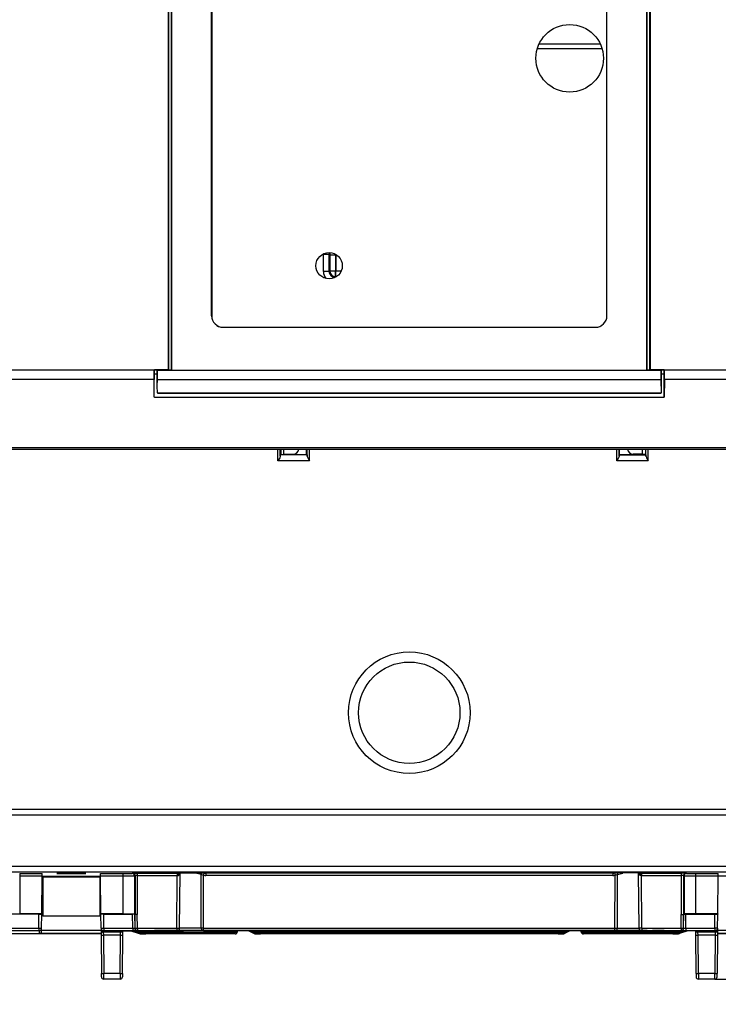
# Model space of a CAD drawing. Extents: x -2 to 569, y -3 to 409.
# Drawn here: x 443 to 474, y 125 to 168 of the extents above; entities that cross this region are included whole.
import ezdxf
from ezdxf.enums import TextEntityAlignment as Align

# ---------------------------------------------------------------- set-up
doc = ezdxf.new("R2010")
doc.units = 0
doc.layers.get('0').update_dxf_attribs({"linetype": 'CONTINUOUS'})
doc.styles.get("Standard").update_dxf_attribs({"font": 'isocp.shx'})
doc.dimstyles.get("Standard").update_dxf_attribs({"dimtxt": 2.5, "dimasz": 2.5, "dimexe": 1.25, "dimexo": 0.625, "dimtad": 1, "dimcen": 2.5, "dimazin": 3, "dimtfac": 1, "dimtmove": 0, "dimatfit": 3})

# ---------------------------------------------------------------- blocks, each defined once
blk = doc.blocks.new('*D112')
at = {"color": 7}
for p, q in [((473.607529, 279.249292), (535.444579, 279.249292)), ((533.444579, 128.974481), (533.444579, 276.274957)), ((473.607525, 126.000146), (535.444579, 126.000146))]:
    blk.add_line(p, q, dxfattribs=at)
for points in [[(533.836157, 276.274957), (533.444579, 279.249292), (533.053, 276.274957)], [(533.053, 128.974481), (533.444579, 126.000146), (533.836157, 128.974481)]]:
    blk.add_lwpolyline(points, close=True, dxfattribs=at)
for points in [[(533.836157, 276.274957), (533.444579, 279.249292), (533.836157, 276.274957), (533.053, 276.274957)], [(533.053, 128.974481), (533.444579, 126.000146), (533.053, 128.974481), (533.836157, 128.974481)]]:
    blk.add_solid(points, dxfattribs=at)
at = {"color": 7, "width": 1.106113}
blk.add_text('306', height=2.5, rotation=90, dxfattribs=at).set_placement((532.444579, 198.871838), (532.444579, 206.377603), align=Align.FIT)
blk = doc.blocks.new('*D113')
at = {"color": 7}
for p, q in [((407.896285, 133.576303), (407.896285, 115.526765)), ((512.646285, 133.576303), (512.646285, 115.526765)), ((410.870619, 117.526765), (509.67195, 117.526765))]:
    blk.add_line(p, q, dxfattribs=at)
for points in [[(410.870619, 117.918344), (407.896285, 117.526765), (410.870619, 117.135186)], [(509.67195, 117.135186), (512.646285, 117.526765), (509.67195, 117.918344)]]:
    blk.add_lwpolyline(points, close=True, dxfattribs=at)
for points in [[(410.870619, 117.918344), (407.896285, 117.526765), (410.870619, 117.918344), (410.870619, 117.135186)], [(509.67195, 117.135186), (512.646285, 117.526765), (509.67195, 117.135186), (509.67195, 117.918344)]]:
    blk.add_solid(points, dxfattribs=at)
at = {"color": 7, "width": 1.106113}
blk.add_text('210', height=2.5, dxfattribs=at).set_placement((456.518403, 118.526765), (464.024167, 118.526765), align=Align.FIT)
blk = doc.blocks.new('BLOCK329')
at = {"color": 7}
for p, q in [((-21.017454, 60), (-21.017454, -85.082546)), ((21.017454, 60), (21.017454, -85.082546)), ((-17.250873, -80.368228), (-17.250873, 47.80286)), ((-17.25, 47.80286), (-17.25, -80.368228)), ((17.25, -80.368228), (17.25, 47.80286)), ((17.250873, -80.368228), (17.250873, 47.80286)), ((-21.007069, -85.092931), (-21.007069, -40.957069)), ((21.007069, -85.092931), (21.007069, -40.957069)), ((-20.739528, -85.104995), (-20.739528, -49.397104)), ((20.739528, -85.104995), (20.739528, -49.397104)), ((-20.75, -85.094522), (-20.75, -52.407261)), ((20.75, -85.094522), (20.75, -52.407261)), ((11.341908, -56.623441), (16.6581, -56.623441)), ((11.180768, -57.037086), (16.819241, -57.037086)), ((-7.495656, -75.004306), (-7.494628, -74.958974)), ((-7.495656, -76.495694), (-7.495656, -75.004306)), ((-6.995675, -75.004306), (-7.495656, -75.004306)), ((-6.995675, -76.495694), (-6.995675, -75.004306)), ((-6.995675, -75.004306), (-6.942864, -75.057117)), ((-6.942864, -75.057117), (-6.942864, -76.442883)), ((-6.942864, -75.057117), (-6.442883, -75.057117)), ((-6.442883, -74.990878), (-6.442883, -75.057117)), ((-6.442883, -75.057117), (-6.442883, -76.442883)), ((-6.442883, -75.057117), (-6.399461, -75.057117)), ((-6.399461, -75.01619), (-6.399461, -75.057117)), ((-6.399461, -75.057117), (-6.33708, -75.05711)), ((-6.399461, -75.057117), (-6.399461, -76.442883)), ((-6.942864, -76.442883), (-6.995675, -76.495694)), ((-6.942864, -76.442883), (-6.442883, -76.442883)), ((-6.442883, -76.442883), (-6.399461, -76.442883)), ((-6.442883, -76.942864), (-6.442883, -76.442883)), ((-6.399461, -76.442883), (-5.940071, -76.443302)), ((-6.399461, -76.942864), (-6.399461, -76.442883)), ((-6.995675, -76.495694), (-7.495656, -76.495694)), ((-6.442883, -76.942864), (-6.495694, -76.995675)), ((-6.495694, -76.995675), (-6.495694, -77.030683)), ((-6.429487, -76.995675), (-6.495694, -76.995675)), ((-6.442883, -76.942864), (-6.399461, -76.942864)), ((-6.399461, -76.942864), (-6.345388, -76.942877)), ((-16.25, -81.368228), (16.25, -81.368228)), ((-16.25, -81.3691), (16.25, -81.3691)), ((-22.283563, -85.118228), (-43.716437, -85.118228)), ((-22.283563, -85.082546), (-22.283563, -85.118228)), ((-22.283563, -85.082546), (-21.017454, -85.082546)), ((-22.283563, -85.082546), (-22.26, -85.106109)), ((-22.26, -87.464076), (-22.26, -85.106109)), ((-22.256109, -85.106109), (-22.26, -85.106109)), ((-22.256109, -85.106109), (-22.242931, -85.092931)), ((-22.256109, -85.106109), (-22.256109, -85.456109)), ((-22.25, -85.456109), (-22.256109, -85.456109)), ((-21.999999, -85.456109), (-22.25, -85.456109)), ((-21.007069, -85.092931), (-22.242931, -85.092931)), ((-22, -85.094522), (-21.989528, -85.104995)), ((-22, -86.496027), (-22, -85.094522)), ((-22, -85.094522), (-20.75, -85.094522)), ((-20.739528, -85.104995), (-21.989528, -85.104995)), ((-21.989528, -85.118228), (-21.989528, -85.104995)), ((-21.989528, -85.118228), (21.989528, -85.118228)), ((-21.007069, -85.092931), (-21.017454, -85.082546)), ((-20.739528, -85.104995), (-20.75, -85.094522)), ((20.739528, -85.104995), (20.75, -85.094522)), ((21.989528, -85.104995), (20.739528, -85.104995)), ((20.75, -85.094522), (22, -85.094522)), ((21.007069, -85.092931), (21.017454, -85.082546)), ((22.242931, -85.092931), (21.007069, -85.092931)), ((21.017454, -85.082546), (22.283563, -85.082546)), ((22, -85.094522), (21.989528, -85.104995)), ((21.989528, -85.118228), (21.989528, -85.104995)), ((22, -86.496027), (22, -85.094522)), ((22.25, -85.456109), (22.000001, -85.456109)), ((22.256109, -85.106109), (22.242931, -85.092931)), ((22.256109, -85.456109), (22.25, -85.456109)), ((22.26, -85.106109), (22.256109, -85.106109)), ((22.256109, -85.106109), (22.256109, -85.456108)), ((22.283563, -85.082546), (22.26, -85.106109)), ((22.26, -87.464076), (22.26, -85.106109)), ((22.283563, -85.082546), (22.283563, -85.118228)), ((43.716437, -85.118228), (22.283563, -85.118228)), ((-22.280027, -85.922071), (-43.719973, -85.922071)), ((-22.26, -87.464076), (-22.280027, -85.922071)), ((-22, -86.496027), (-21.993029, -85.919145)), ((-21.992219, -87.094279), (-22, -86.496027)), ((-21.993029, -85.919145), (21.993029, -85.919145)), ((22, -86.496027), (21.992219, -87.094279)), ((21.993029, -85.919145), (22, -86.496027)), ((22.280027, -85.922071), (22.26, -87.464076)), ((43.719973, -85.922071), (22.280027, -85.922071)), ((-22.25, -87.464076), (-22.26, -87.464076)), ((-22.25, -87.464076), (22.25, -87.464076)), ((-21.992123, -87.101409), (-21.992219, -87.094279)), ((-21.992219, -87.09428), (21.992219, -87.09428)), ((-21.974974, -87.126227), (21.974974, -87.126227)), ((21.992123, -87.101409), (21.992219, -87.094279)), ((22.26, -87.464076), (22.25, -87.464076)), ((100.863454, -91.893096), (-100.86346, -91.893096)), ((-94.996546, -91.995618), (94.99656, -91.995618)), ((-94.996534, -91.995598), (94.996534, -91.995598)), ((-11.461353, -93.008746), (-11.461353, -91.995618)), ((-11.26136, -92.610061), (-11.26136, -91.995618)), ((-11.258765, -92.508765), (-11.26136, -92.610061)), ((-11.25, -92.5), (-11.258765, -92.508765)), ((-8.919777, -92.508765), (-11.258765, -92.508765)), ((-11.214669, -92.464669), (-11.245637, -92.495637)), ((-8.932905, -92.495637), (-11.245637, -92.495637)), ((-11.214669, -91.995623), (-11.214669, -92.464669)), ((-11.214669, -92.464669), (-10.963228, -92.462474)), ((-10.963228, -92.462474), (-10.963228, -91.995623)), ((-10.963228, -92.462474), (-10.95, -92.449247)), ((-10.95, -92.449247), (-10.95, -91.995624)), ((-10.95, -92.449247), (-10.149543, -92.448881)), ((-8.962577, -92.465965), (-8.962577, -91.995622)), ((-8.932905, -92.495637), (-8.962577, -92.465965)), ((-8.919777, -92.508765), (-8.928542, -92.5)), ((-8.919777, -92.508765), (-8.917182, -92.610061)), ((-8.917182, -92.610061), (-8.917182, -91.995618)), ((-8.717189, -93.008746), (-8.717189, -91.995618)), ((18.117189, -93.008746), (18.117189, -91.995618)), ((18.317182, -92.610061), (18.317182, -91.995618)), ((18.319777, -92.508765), (18.317182, -92.610061)), ((18.319777, -92.508765), (18.328542, -92.5)), ((20.658765, -92.508765), (18.319777, -92.508765)), ((18.332905, -92.495637), (18.362577, -92.465965)), ((18.332905, -92.495637), (20.645637, -92.495637)), ((18.362577, -92.465965), (18.362577, -91.995622)), ((20.35, -92.449247), (19.549543, -92.448881)), ((19.634355, -92.495684), (19.634355, -92.448963)), ((20.134336, -92.495684), (20.134336, -92.449192)), ((20.250005, -92.495694), (20.250005, -92.449254)), ((20.35, -92.449247), (20.35, -91.995624)), ((20.363228, -92.462474), (20.35, -92.449247)), ((20.363228, -92.462474), (20.363228, -91.995623)), ((20.614669, -92.464669), (20.363228, -92.462474)), ((20.614669, -91.995623), (20.614669, -92.464669)), ((20.614669, -92.464669), (20.645637, -92.495637)), ((20.65, -92.5), (20.658765, -92.508765)), ((20.658765, -92.508765), (20.66136, -92.610061)), ((20.66136, -92.610061), (20.66136, -91.995618)), ((20.861353, -93.008746), (20.861353, -91.995618)), ((-8.717189, -93.008746), (-11.461353, -93.008746)), ((20.861353, -93.008746), (18.117189, -93.008746)), ((-99.9738, -123.417077), (41.496509, -123.417077)), ((99.986929, -123.930187), (-99.986929, -123.930187)), ((-99.9738, -123.917058), (41.500835, -123.917058)), ((104.210884, -128.419444), (-104.210884, -128.419444)), ((104.210884, -128.915076), (-104.210884, -128.915076)), ((-34.008689, -129.029673), (-32.05, -129.029673)), ((-34.008689, -129.029673), (-34.008689, -129.229672)), ((-34.008689, -129.229672), (-32.051738, -129.229672)), ((-34.008689, -129.229672), (-34.008689, -132.537809)), ((-32.080607, -132.537809), (-32.051738, -129.229672)), ((-32.051738, -129.229672), (-32.05, -129.029673)), ((-32.05, -129.261706), (-26.95, -129.261706)), ((-31.999813, -129.36188), (-31.999943, -132.761701)), ((-27.000187, -129.36188), (-31.999813, -129.36188)), ((-29.638815, -129.018557), (-30.307757, -129.01981)), ((-28.716993, -129.019721), (-29.638815, -129.018557)), ((-27.000187, -129.36188), (-27.000057, -132.761701)), ((-26.95, -129.029673), (-24.991311, -129.029673)), ((-26.948262, -129.229672), (-26.95, -129.029673)), ((-26.948262, -129.229672), (-24.991311, -129.229672)), ((-26.919393, -132.537809), (-26.948262, -129.229672)), ((-24.991311, -129.029673), (-24.991311, -129.229672)), ((-24.991311, -129.229672), (-24.991311, -132.537809)), ((-24.140644, -129.000865), (-24.191342, -129.026213)), ((-24.140644, -129.000865), (-23.740659, -128.999135)), ((-23.940652, -129.200863), (-23.991349, -129.226211)), ((-23.991349, -129.226211), (-23.991349, -132.54646)), ((-23.940652, -129.200863), (-23.940781, -132.597028)), ((-23.740659, -129.19826), (-23.740789, -132.598758)), ((-23.740659, -128.999135), (-20.264811, -128.999135)), ((-23.740659, -128.999135), (-23.740659, -129.19826)), ((-23.740659, -129.19826), (-20.264811, -129.19826)), ((-21.196962, -128.942576), (-21.007194, -128.940336)), ((-21.007194, -128.940336), (-19.999999, -128.937987)), ((-20.304985, -133.801835), (-20.264811, -129.19826)), ((-20.264811, -128.999135), (-20.12666, -128.99923)), ((-20.264811, -128.999135), (-20.264811, -129.19826)), ((-20.264811, -129.19826), (-20.188056, -129.197862)), ((-20.068569, -128.998837), (-20.12666, -128.99923)), ((-20.124764, -128.999223), (-20.068569, -128.998837)), ((-20.068569, -128.99884), (0, -128.955414)), ((-20.054994, -133.802926), (-20.013068, -128.998523)), ((-15, -128.937987), (-20, -128.937987)), ((-20, -128.948558), (-20, -128.938868)), ((-20, -128.948558), (-15, -128.948558)), ((-18.170186, -129.112198), (-18.650825, -128.989339)), ((-18.158762, -129.116281), (-18.170186, -129.112198)), ((-18.161113, -133.802039), (-18.170186, -129.112198)), ((-17.925687, -128.987391), (-17.958748, -129.181649)), ((-17.94981, -133.801835), (-17.958748, -129.181649)), ((17.75982, -128.999135), (-17.75982, -128.999135)), ((-17.75982, -128.999135), (-17.75982, -129.198261)), ((17.75982, -129.19826), (-17.75982, -129.19826)), ((-15, -128.937987), (-14.052907, -128.939977)), ((-15, -128.948558), (-15, -128.938868)), ((-13.803037, -128.942576), (-14.052907, -128.939977)), ((-2.214595, -128.955919), (-2.211353, -128.963913)), ((-2.211353, -128.964315), (-1.727262, -128.966273)), ((-1.727271, -128.966273), (0, -128.965987)), ((20.068569, -128.99884), (0, -128.955414)), ((1.727271, -128.966273), (0, -128.965987)), ((2.211353, -128.964315), (1.727262, -128.966273)), ((2.214595, -128.955919), (2.211353, -128.963913)), ((13.803037, -128.942576), (13.99278, -128.940336)), ((15, -128.937987), (13.99278, -128.940336)), ((20, -128.937987), (15, -128.937987)), ((15, -128.948558), (15, -128.938868)), ((15, -128.948558), (20, -128.948558)), ((17.75982, -128.999135), (17.75982, -129.198261)), ((17.925687, -128.987391), (17.958748, -129.181649)), ((17.94981, -133.801835), (17.958748, -129.181649)), ((18.158762, -129.116281), (18.170186, -129.112198)), ((18.161113, -133.802039), (18.170186, -129.112198)), ((18.170186, -129.112198), (18.650825, -128.989339)), ((20.947064, -128.939977), (19.999999, -128.937987)), ((20, -128.948558), (20, -128.938868)), ((20.054994, -133.802926), (20.013068, -128.998523)), ((20.068569, -128.998837), (20.12666, -128.99923)), ((20.124764, -128.999223), (20.068569, -128.998837)), ((20.264811, -128.999135), (20.12666, -128.99923)), ((20.264811, -129.19826), (20.188056, -129.197862)), ((20.264811, -128.999135), (23.740659, -128.999135)), ((20.264811, -128.999135), (20.264811, -129.19826)), ((20.264811, -129.19826), (23.740659, -129.19826)), ((20.304985, -133.801835), (20.264811, -129.19826)), ((21.196962, -128.942576), (20.947064, -128.939977)), ((24.140644, -129.000865), (23.740659, -128.999135)), ((23.740659, -128.999135), (23.740659, -129.19826)), ((23.740659, -129.19826), (23.740789, -132.598758)), ((23.940652, -129.200863), (23.991349, -129.226211)), ((23.940652, -129.200863), (23.940781, -132.597028)), ((23.991349, -129.226211), (23.991349, -132.54646)), ((24.140644, -129.000865), (24.191342, -129.026213)), ((24.991311, -129.029673), (26.95, -129.029673)), ((24.991311, -129.029673), (24.991311, -129.229672)), ((24.991311, -129.229672), (26.948262, -129.229672)), ((24.991311, -129.229672), (24.991311, -132.537809)), ((26.919393, -132.537809), (26.948262, -129.229672)), ((26.948262, -129.229672), (26.95, -129.029673)), ((32.05, -129.261706), (26.95, -129.261706)), ((-32.331213, -132.584796), (-34.848709, -132.584796)), ((-32.080607, -132.537809), (-34.008689, -132.537809)), ((-32.341895, -133.808816), (-32.331213, -132.584796)), ((-32.331213, -132.584796), (-32.081194, -132.582615)), ((-32.091904, -133.809907), (-32.081194, -132.582615)), ((-32.080607, -132.537809), (-32.081194, -132.582615)), ((-27.000057, -132.761701), (-31.999943, -132.761702)), ((-26.919393, -132.537809), (-26.918806, -132.582615)), ((-24.991311, -132.537809), (-26.919393, -132.537809)), ((-26.908096, -133.809907), (-26.918806, -132.582615)), ((-26.668787, -132.584796), (-26.918806, -132.582615)), ((-26.668787, -132.584796), (-24.151291, -132.584796)), ((-26.658105, -133.808816), (-26.668787, -132.584796)), ((-23.951283, -132.586526), (-24.151291, -132.584796)), ((-24.140609, -133.808816), (-24.151291, -132.584796)), ((-23.991349, -132.54646), (-23.953013, -132.584796)), ((-23.940781, -132.597028), (-23.951283, -132.586526)), ((-23.940624, -133.807966), (-23.951283, -132.586526)), ((-23.740789, -132.598758), (-23.940781, -132.597028)), ((-23.930259, -133.802715), (-23.940781, -132.597028)), ((-23.730275, -133.801835), (-23.740774, -132.598758)), ((23.730275, -133.801835), (23.740774, -132.598758)), ((23.740789, -132.598758), (23.940781, -132.597028)), ((23.930259, -133.802715), (23.940781, -132.597028)), ((23.940624, -133.807966), (23.951283, -132.586526)), ((23.940781, -132.597028), (23.951283, -132.586526)), ((23.951283, -132.586526), (24.151291, -132.584796)), ((23.991349, -132.54646), (23.953013, -132.584796)), ((24.140609, -133.808816), (24.151291, -132.584796)), ((24.151291, -132.584796), (26.668787, -132.584796)), ((26.919393, -132.537809), (24.991311, -132.537809)), ((26.658105, -133.808816), (26.668787, -132.584796)), ((26.668787, -132.584796), (26.918806, -132.582615)), ((26.908096, -133.809907), (26.918806, -132.582615)), ((26.919393, -132.537809), (26.918806, -132.582615)), ((-34.859391, -133.808816), (-32.341895, -133.808816)), ((-34.859391, -134.007942), (-32.341895, -134.007942)), ((-32.341895, -133.808816), (-32.341895, -134.007942)), ((-32.341895, -133.808816), (-32.091904, -133.809907)), ((-32.341895, -134.007942), (-32.291897, -134.00816)), ((-32.291897, -134.262882), (-32.291897, -134.00816)), ((-32.091904, -134.063562), (-32.091904, -133.809907)), ((-26.908528, -134.013976), (-32.091472, -134.013976)), ((-26.908096, -133.809907), (-26.658105, -133.808816)), ((-26.908096, -133.809907), (-26.908096, -133.966473)), ((-26.908096, -133.966473), (-26.904203, -134.414505)), ((-26.90807, -133.987961), (-26.907963, -134.000749)), ((-26.708103, -134.00816), (-26.658105, -134.007942)), ((-26.708103, -134.00816), (-26.708103, -134.164726)), ((-26.658105, -133.808816), (-26.658105, -134.007942)), ((-26.658105, -133.808816), (-24.140609, -133.808816)), ((-26.658105, -134.007942), (-24.140609, -134.007942)), ((-24.140609, -133.808816), (-24.140609, -134.007942)), ((-23.740639, -134.006211), (-24.140609, -134.007942)), ((-23.940624, -133.807966), (-23.930259, -133.802715)), ((-23.930551, -134.031878), (-23.576975, -134.14974)), ((-23.90039, -134.031485), (-23.576975, -134.139285)), ((-23.740639, -134.006211), (-23.730275, -134.00096)), ((-23.730275, -133.801835), (-20.304985, -133.801835)), ((-23.730275, -133.801835), (-23.730275, -134.00096)), ((-23.730275, -134.00096), (-20.304985, -134.00096)), ((-23.60359, -134.030911), (-23.576975, -134.039783)), ((-21.23448, -134.00643), (-21.346277, -134.007026)), ((-21.344877, -134.007023), (-21.23448, -134.00643)), ((-20.753304, -134.005594), (-21.23448, -134.00643)), ((20.753304, -134.005594), (-20.753304, -134.005594)), ((-20.511364, -134.016137), (-20.511364, -134.006485)), ((-20.511364, -134.016137), (-20.170305, -134.016137)), ((-20.304985, -133.801835), (-20.054994, -133.802926)), ((-20.304985, -133.801835), (-20.304985, -134.00096)), ((-20.304985, -134.00096), (-20.254986, -134.001178)), ((-18.076591, -134.001083), (-20.254986, -134.005515)), ((-20.170305, -134.016137), (-20.170305, -134.006485)), ((-20.170305, -134.016137), (-19.720322, -134.014173)), ((-18.161113, -133.802039), (-20.054994, -133.805893)), ((-19.720363, -134.0055), (-19.720322, -134.013665)), ((-15.198262, -134.013665), (-19.720322, -134.013665)), ((-17.94981, -133.801835), (-18.161113, -133.802039)), ((-17.94981, -134.00096), (-18.076591, -134.001083)), ((-17.94981, -133.801835), (17.94981, -133.801835)), ((-17.94981, -134.00096), (-17.94981, -133.801835)), ((-17.94981, -134.00096), (17.94981, -134.00096)), ((-15.198221, -134.0055), (-15.198262, -134.013665)), ((-15.198262, -134.164724), (-15.198262, -134.013665)), ((-14.99827, -134.107178), (-14.99827, -134.005627)), ((-14.062103, -134.005643), (-13.610294, -134.24661)), ((-13.98192, -134.005636), (-13.610294, -134.203842)), ((-13.856003, -134.005625), (-13.610294, -134.136664)), ((-13.818325, -134.005622), (-13.610294, -134.116575)), ((-13.798741, -134.00562), (-13.610294, -134.106121)), ((-13.69931, -134.005612), (-13.610294, -134.053088)), ((-13.679717, -134.00561), (-13.610294, -134.042634)), ((-13.610294, -134.042634), (-13.610294, -134.005604)), ((-13.375, -134.016137), (-13.375, -134.006485)), ((-13.375, -134.016137), (-1.501721, -134.016137)), ((-13.375, -134.053459), (-13.375, -134.016137)), ((-1.501721, -134.016137), (-1.501721, -134.006485)), ((-1.501721, -134.016137), (-1.051738, -134.014173)), ((-1.051782, -134.004797), (-1.051738, -134.013549)), ((1.051738, -134.013549), (-1.051738, -134.013549)), ((1.051782, -134.004797), (1.051738, -134.013549)), ((1.501721, -134.016137), (1.051738, -134.014173)), ((1.501721, -134.016137), (1.501721, -134.006485)), ((1.501721, -134.016137), (13.375, -134.016137)), ((13.375, -134.016137), (13.375, -134.006485)), ((13.375, -134.053459), (13.375, -134.016137)), ((13.610294, -134.042634), (13.610294, -134.005604)), ((13.679717, -134.00561), (13.610294, -134.042634)), ((13.69931, -134.005612), (13.610294, -134.053088)), ((13.798741, -134.00562), (13.610294, -134.106121)), ((13.818325, -134.005622), (13.610294, -134.116575)), ((13.856003, -134.005625), (13.610294, -134.136664)), ((13.98192, -134.005636), (13.610294, -134.203842)), ((14.062103, -134.005643), (13.610294, -134.24661)), ((14.99827, -134.107178), (14.99827, -134.005627)), ((15.198221, -134.0055), (15.198262, -134.013665)), ((15.198262, -134.164724), (15.198262, -134.013665)), ((19.720322, -134.013665), (15.198262, -134.013665)), ((17.94981, -133.801835), (18.161113, -133.802039)), ((17.94981, -134.00096), (17.94981, -133.801835)), ((17.94981, -134.00096), (18.076591, -134.001083)), ((18.076591, -134.001083), (20.254986, -134.005515)), ((18.161113, -133.802039), (20.054994, -133.805893)), ((19.720363, -134.0055), (19.720322, -134.013665)), ((20.170305, -134.016137), (19.720322, -134.014173)), ((20.304985, -133.801835), (20.054994, -133.802926)), ((20.170305, -134.016137), (20.170305, -134.006485)), ((20.170305, -134.016137), (20.511364, -134.016137)), ((20.304985, -134.00096), (20.254986, -134.001178)), ((20.304985, -133.801835), (23.730275, -133.801835)), ((20.304985, -133.801835), (20.304985, -134.00096)), ((20.304985, -134.00096), (23.730275, -134.00096)), ((20.511364, -134.016137), (20.511364, -134.006485)), ((20.753304, -134.005594), (21.23448, -134.00643)), ((21.23448, -134.00643), (21.346277, -134.007026)), ((21.344877, -134.007023), (21.23448, -134.00643)), ((23.60359, -134.030911), (23.576975, -134.039783)), ((23.90039, -134.031485), (23.576975, -134.139285)), ((23.930551, -134.031878), (23.576975, -134.14974)), ((23.730275, -133.801835), (23.730275, -134.00096)), ((23.740639, -134.006211), (23.730275, -134.00096)), ((23.740639, -134.006211), (24.140609, -134.007942)), ((23.940624, -133.807966), (23.930259, -133.802715)), ((24.140609, -133.808816), (26.658105, -133.808816)), ((24.140609, -133.808816), (24.140609, -134.007942)), ((24.140609, -134.007942), (26.658105, -134.007942)), ((26.908096, -133.809907), (26.658105, -133.808816)), ((26.658105, -133.808816), (26.658105, -134.007942)), ((26.708103, -134.00816), (26.658105, -134.007942)), ((26.708103, -134.00816), (26.708103, -134.164726)), ((26.908096, -133.966473), (26.904203, -134.414505)), ((26.90807, -133.987961), (26.907963, -134.000749)), ((26.908096, -133.809907), (26.908096, -133.966473)), ((32.091472, -134.013976), (26.908528, -134.013976)), ((-26.905132, -134.305435), (-40.801738, -134.305435)), ((-26.90551, -134.262882), (-32.291897, -134.262882)), ((-26.904203, -134.414505), (-26.875068, -137.753054)), ((-25.198262, -134.164726), (-26.708103, -134.164726)), ((-26.708103, -134.164726), (-26.704211, -134.413633)), ((-25.202155, -134.413633), (-26.704211, -134.413633)), ((-26.704211, -134.413633), (-26.675076, -137.752182)), ((-25.231289, -137.752182), (-25.202155, -134.413633)), ((-25.202155, -134.413633), (-25.198262, -134.164726)), ((-25.198262, -134.164726), (-25.198262, -134.06545)), ((-25.031297, -137.753054), (-25.002163, -134.414505)), ((-25.002163, -134.414506), (-24.999005, -134.051904)), ((-24.99827, -134.107178), (-24.999655, -134.128971)), ((-24.305867, -134.03681), (-23.576975, -134.279776)), ((-24.182354, -134.035209), (-23.576975, -134.237008)), ((-23.985178, -134.033767), (-23.576975, -134.169828)), ((-23.576975, -134.139285), (-23.576975, -134.039783)), ((-23.576975, -134.169828), (-23.576975, -134.14974)), ((-23.576975, -134.279776), (-23.576975, -134.237008)), ((-23.418861, -134.164942), (-23.418861, -134.065441)), ((-15.24826, -134.164942), (-23.418861, -134.164942)), ((-23.418861, -134.175399), (-23.418861, -134.165837)), ((-23.418861, -134.175399), (-23.251721, -134.175399)), ((-23.418861, -134.195485), (-23.418861, -134.175399)), ((-23.418861, -134.195485), (-23.251721, -134.195485)), ((-23.418861, -134.262667), (-23.418861, -134.195998)), ((-23.418861, -134.305435), (-23.418861, -134.262667)), ((-23.418861, -134.262667), (-23.251721, -134.262667)), ((-23.418861, -134.305435), (-23, -134.305435)), ((-23.251721, -134.175399), (-23.251721, -134.165837)), ((-23.251721, -134.175399), (-22.801738, -134.173436)), ((-23.251721, -134.262667), (-23.251721, -134.195998)), ((-23.251721, -134.262667), (-22.801738, -134.260703)), ((-22.933532, -134.196061), (-23.25172, -134.195485)), ((-15.198262, -134.305435), (-23, -134.305435)), ((-22.801738, -134.197449), (-22.933532, -134.196061)), ((-22.80462, -134.197406), (-22.933532, -134.196061)), ((-22.801778, -134.164895), (-22.801738, -134.172955)), ((-15.198262, -134.172955), (-22.801738, -134.172955)), ((-22.801738, -134.197449), (-22.801738, -134.260703)), ((-15.24826, -134.164942), (-15.212904, -134.164878)), ((-15.057459, -134.106766), (-15.212904, -134.164871)), ((-15.212904, -134.164878), (-15.198262, -134.164724)), ((-15.198221, -134.164738), (-15.198262, -134.172955)), ((-15.198262, -134.305435), (-15.198262, -134.172955)), ((-13.610294, -134.106121), (-13.610294, -134.053088)), ((-13.610294, -134.136664), (-13.610294, -134.116575)), ((-13.610294, -134.24661), (-13.610294, -134.203842)), ((13.375, -134.053459), (-13.375, -134.053459)), ((-13.375, -134.063915), (-13.375, -134.054353)), ((-13.375, -134.063915), (-1.501721, -134.063915)), ((-13.375, -134.101455), (-13.375, -134.063915)), ((13.375, -134.101455), (-13.375, -134.101455)), ((-13.375, -134.111912), (-13.375, -134.10235)), ((-13.375, -134.111912), (-1.501721, -134.111912)), ((-13.375, -134.164942), (-13.375, -134.111912)), ((13.375, -134.164942), (-13.375, -134.164942)), ((-13.375, -134.175399), (-13.375, -134.165837)), ((-13.375, -134.175399), (-1.501721, -134.175399)), ((-13.375, -134.195485), (-13.375, -134.175399)), ((-13.375, -134.195485), (-13.251721, -134.195485)), ((-13.375, -134.262667), (-13.375, -134.195998)), ((-13.375, -134.305435), (-13.375, -134.262667)), ((-13.375, -134.262667), (-13.251721, -134.262667)), ((-13.375, -134.305435), (-13, -134.305435)), ((-13.251721, -134.262667), (-13.251721, -134.195998)), ((-13.251721, -134.262667), (-12.801738, -134.260703)), ((-12.933532, -134.196061), (-13.25172, -134.195485)), ((13, -134.305435), (-13, -134.305435)), ((-12.801738, -134.197449), (-12.933532, -134.196061)), ((-12.80462, -134.197406), (-12.933532, -134.196061)), ((-12.801738, -134.197449), (-12.801738, -134.260703)), ((-1.501721, -134.063915), (-1.501721, -134.054353)), ((-1.501721, -134.063915), (-1.051738, -134.061952)), ((-1.501721, -134.111912), (-1.501721, -134.10235)), ((-1.501721, -134.111912), (-1.051738, -134.109949)), ((-1.501721, -134.175399), (-1.501721, -134.165837)), ((-1.501721, -134.175399), (-1.051738, -134.173436)), ((-1.051782, -134.052662), (-1.051738, -134.061413)), ((-1.051782, -134.100659), (-1.051738, -134.10941)), ((-1.051778, -134.164895), (-1.051738, -134.172955)), ((-1.051738, -134.061413), (1.051738, -134.061413)), ((1.051738, -134.10941), (-1.051738, -134.10941)), ((1.051738, -134.172955), (-1.051738, -134.172955)), ((1.051782, -134.052662), (1.051738, -134.061413)), ((1.501721, -134.063915), (1.051738, -134.061952)), ((1.051782, -134.100659), (1.051738, -134.10941)), ((1.501721, -134.111912), (1.051738, -134.109949)), ((1.051778, -134.164895), (1.051738, -134.172955)), ((1.501721, -134.175399), (1.051738, -134.173436)), ((1.501721, -134.063915), (1.501721, -134.054353)), ((1.501721, -134.063915), (13.375, -134.063915)), ((1.501721, -134.111912), (1.501721, -134.10235)), ((1.501721, -134.111912), (13.375, -134.111912)), ((1.501721, -134.175399), (1.501721, -134.165837)), ((1.501721, -134.175399), (13.375, -134.175399)), ((12.801738, -134.197449), (12.877571, -134.196358)), ((12.801738, -134.197449), (12.801738, -134.260703)), ((13.251721, -134.262667), (12.801738, -134.260703)), ((12.80462, -134.197406), (12.877571, -134.196358)), ((12.877571, -134.196358), (13.25172, -134.195485)), ((13, -134.305435), (13.375, -134.305435)), ((13.251721, -134.195485), (13.375, -134.195485)), ((13.251721, -134.262667), (13.251721, -134.195998)), ((13.251721, -134.262667), (13.375, -134.262667)), ((13.375, -134.063915), (13.375, -134.054353)), ((13.375, -134.101455), (13.375, -134.063915)), ((13.375, -134.111912), (13.375, -134.10235)), ((13.375, -134.164942), (13.375, -134.111912)), ((13.375, -134.175399), (13.375, -134.165837)), ((13.375, -134.195485), (13.375, -134.175399)), ((13.375, -134.262667), (13.375, -134.195998)), ((13.375, -134.305435), (13.375, -134.262667)), ((13.610294, -134.106121), (13.610294, -134.053088)), ((13.610294, -134.136664), (13.610294, -134.116575)), ((13.610294, -134.24661), (13.610294, -134.203842)), ((15.198221, -134.164734), (15.198262, -134.172955)), ((15.206688, -134.164845), (15.198262, -134.164724)), ((15.198262, -134.305435), (15.198262, -134.172955)), ((22.801738, -134.172955), (15.198262, -134.172955)), ((23, -134.305435), (15.198262, -134.305435)), ((15.24826, -134.164942), (15.206688, -134.164845)), ((23.418861, -134.164942), (15.24826, -134.164942)), ((22.801778, -134.164895), (22.801738, -134.172955)), ((23.251721, -134.175399), (22.801738, -134.173436)), ((22.801738, -134.197449), (22.877571, -134.196358)), ((22.801738, -134.197449), (22.801738, -134.260703)), ((23.251721, -134.262667), (22.801738, -134.260703)), ((22.80462, -134.197406), (22.877571, -134.196358)), ((22.877571, -134.196358), (23.25172, -134.195485)), ((23, -134.305435), (23.418861, -134.305435)), ((23.251721, -134.175399), (23.251721, -134.165837)), ((23.251721, -134.175399), (23.418861, -134.175399)), ((23.251721, -134.195485), (23.418861, -134.195485)), ((23.251721, -134.262667), (23.251721, -134.195998)), ((23.251721, -134.262667), (23.418861, -134.262667)), ((23.418861, -134.164942), (23.418861, -134.065441)), ((23.418861, -134.175399), (23.418861, -134.165837)), ((23.418861, -134.195485), (23.418861, -134.175399)), ((23.418861, -134.262667), (23.418861, -134.195998)), ((23.418861, -134.305435), (23.418861, -134.262667)), ((23.985179, -134.033767), (23.576975, -134.169828)), ((24.182556, -134.035142), (23.576975, -134.237008)), ((24.305972, -134.036775), (23.576975, -134.279776)), ((23.576975, -134.139285), (23.576975, -134.039783)), ((23.576975, -134.169828), (23.576975, -134.14974)), ((23.576975, -134.279776), (23.576975, -134.237008)), ((24.99827, -134.107178), (24.999698, -134.129331)), ((25.002163, -134.414506), (24.999005, -134.051902)), ((25.031297, -137.753054), (25.002163, -134.414505)), ((25.198262, -134.164726), (25.198262, -134.06545)), ((25.202155, -134.413633), (25.198262, -134.164726)), ((26.708103, -134.164726), (25.198262, -134.164726)), ((25.231289, -137.752182), (25.202155, -134.413633)), ((26.704211, -134.413633), (25.202155, -134.413633)), ((26.704211, -134.413633), (26.675076, -137.752182)), ((26.708103, -134.164726), (26.704211, -134.413633)), ((26.904203, -134.414505), (26.875068, -137.753054)), ((40.801738, -134.305435), (26.905177, -134.305435)), ((32.291897, -134.262882), (26.905541, -134.262882)), ((-26.872473, -138.051745), (-26.875068, -137.753054)), ((-25.231289, -137.752182), (-26.675076, -137.752182)), ((-26.672481, -138.25), (-26.675076, -137.752182)), ((-25.233884, -138.25), (-26.672481, -138.25)), ((-25.231289, -137.752182), (-25.233884, -138.25)), ((-25.031297, -137.753054), (-25.033892, -138.051745)), ((25.031297, -137.753054), (25.033892, -138.051745)), ((25.231289, -137.752182), (25.233884, -138.25)), ((26.675076, -137.752182), (25.231289, -137.752182)), ((26.672481, -138.25), (25.233884, -138.25)), ((26.672481, -138.25), (26.675076, -137.752182)), ((26.872473, -138.051745), (26.875068, -137.753054))]:
    blk.add_line(p, q, dxfattribs=at)
for points in [[(-11.26136, -92.610062), (-11.268662, -92.655037), (-11.309862, -92.754578), (-11.461352, -93.008743)], [(-8.917182, -92.610062), (-8.90988, -92.655037), (-8.868679, -92.754578), (-8.717189, -93.008743)], [(18.317183, -92.610062), (18.309879, -92.655037), (18.268679, -92.754578), (18.117189, -93.008743)], [(20.66136, -92.610062), (20.668663, -92.655037), (20.709862, -92.754578), (20.861353, -93.008743)], [(-30.307756, -129.019806), (-30.74921, -129.023529), (-30.753653, -129.02388), (-30.752493, -129.024246), (-30.692303, -129.025681), (-29.361143, -129.029434)], [(-29.361143, -129.029434), (-28.274666, -129.025162), (-28.250881, -129.024475), (-28.246468, -129.024124), (-28.263296, -129.023087), (-28.716993, -129.019714)], [(-20, -128.948563), (-21.201561, -128.943939), (-21.210253, -128.943497), (-21.211309, -128.943314), (-21.20553, -128.942749), (-21.007195, -128.940338)], [(-20.188057, -129.197861), (-20.15234, -129.191788), (-20.097687, -129.15152), (-20.072618, -129.112213), (-20.035128, -128.998398)], [(-14.052907, -128.939972), (-13.793372, -128.94281), (-13.788953, -128.943161), (-13.814889, -128.944366), (-14.999999, -128.948563)], [(13.992781, -128.940338), (13.793372, -128.94281), (13.788953, -128.943161), (13.814889, -128.944366), (14.999999, -128.948563)], [(20, -128.948563), (21.201561, -128.943939), (21.210253, -128.943497), (21.211309, -128.943314), (21.20553, -128.942749), (20.947065, -128.939972)], [(20.188057, -129.197861), (20.15234, -129.191788), (20.097687, -129.15152), (20.072618, -129.112213), (20.035128, -128.998398)], [(-24.991312, -132.537811), (-24.003796, -132.545166), (-23.993025, -132.546021), (-23.99135, -132.546463)], [(24.991312, -132.537811), (24.003796, -132.545166), (23.993025, -132.546021), (23.99135, -132.546463)], [(-25.164162, -134.061218), (-23.854588, -134.030045), (-21.344877, -134.007019)], [(-23.576975, -134.03978), (-23.57588, -134.038803), (-23.573454, -134.03801), (-23.545527, -134.034485), (-23.295776, -134.023956)], [(-23.418861, -134.065445), (-23.418104, -134.064621), (-23.416775, -134.064087), (-23.412144, -134.063004), (-23.358719, -134.058136), (-22.876366, -134.043579), (-20.511364, -134.016144)], [(23.418861, -134.065445), (23.418104, -134.064621), (23.416775, -134.064087), (23.412144, -134.063004), (23.358719, -134.058136), (22.876366, -134.043579), (20.511364, -134.016144)], [(25.164162, -134.061218), (23.854588, -134.030045), (21.344877, -134.007019)], [(23.576975, -134.03978), (23.575878, -134.038803), (23.573454, -134.03801), (23.545525, -134.034485), (23.295761, -134.023956)], [(15.032577, -134.076752), (15.134763, -134.151749), (15.206688, -134.164841)]]:
    blk.add_lwpolyline(points, dxfattribs=at)
for centre, radius in [((14, -57.89714), 2.947507), ((-7, -75.99714), 1.15), ((0, -115), 5.3066), ((0, -115), 4.422166)]:
    blk.add_circle(centre, radius, dxfattribs=at)
for centre, radius, start, end in [((-6.495671, -75.004265), 0.500004, 161.732464, 180.004718), ((-6.495685, -76.495702), 0.99997, 179.999544, 218.02479), ((-6.495758, -76.495758), 0.499915, 179.992675, 270.007325), ((-16.25, -80.368228), 1.000873, 180, 270), ((-16.25, -80.368228), 1, 180, 270), ((16.25, -80.368228), 1.000873, 270, 0), ((16.25, -80.368228), 1, 270, 0), ((54.795437, -85.197611), 77.078961, 179.940991, 180.538528), ((-99.405547, -85.196489), 77.415982, 359.465152, 0.057921), ((99.405526, -85.196489), 77.415961, 179.942078, 180.534848), ((-54.795273, -85.197612), 77.078797, 359.461472, 0.059007), ((-21.972701, -87.107026), 0.019741, 162.542229, 263.246201), ((21.972701, -87.107026), 0.019741, 276.753799, 17.457771), ((-10.15001, -91.948945), 0.499964, 270.053479, 354.643048), ((19.55001, -91.948945), 0.499964, 185.356952, 269.946521), ((-30.37948, -148.749288), 19.729225, 89.791711, 91.053726), ((-28.638621, -150.447815), 21.427821, 88.982715, 90.209554), ((-24.705981, -45.137526), 84.092176, 269.805592, 270.486919), ((-24.763048, -75.209856), 53.819848, 269.756996, 270.608646), ((-23.797546, -133.684769), 4.48653, 89.273554, 91.827997), ((-18.528854, -129.031559), 0.367426, 347.32891, 6.658032), ((-18.528134, -129.027499), 0.379667, 346.484785, 5.849417), ((-17.518429, -127.515281), 1.723842, 248.200657, 255.198506), ((-17.760579, -128.006913), 1.191341, 260.424761, 270.036496), ((-17.761586, -127.845232), 1.153897, 261.823939, 270.0877), ((-2.099693, -3737.059311), 3608.094824, 90.001773, 90.24868), ((-1.715976, -128.955202), 0.016013, 179.539457, 224.4273), ((1.715977, -128.955203), 0.016011, 315.571527, 0.460217), ((2.099693, -3737.059311), 3608.094824, 89.75132, 89.998227), ((17.761586, -127.845232), 1.153897, 269.9123, 278.176061), ((17.760579, -128.006913), 1.191341, 269.963504, 279.575239), ((17.518429, -127.515281), 1.723842, 284.801494, 291.799343), ((18.528135, -129.027499), 0.379668, 174.150678, 193.515198), ((18.528855, -129.031559), 0.367426, 173.34207, 192.671074), ((23.797546, -133.684769), 4.48653, 88.172003, 90.726446), ((24.705981, -45.137526), 84.092176, 269.513081, 270.194408), ((24.763048, -75.209856), 53.819848, 269.391354, 270.243004), ((-24.044403, -129.325149), 4.484359, 268.7708, 271.326191), ((-20.510973, -133.481097), 0.535039, 258.609068, 269.958111), ((-20.256674, -133.803836), 0.201708, 270.479266, 359.415633), ((-13.375, -133.563921), 0.499995, 241.927168, 269.999981), ((-13.375, -133.553445), 0.500013, 244.727561, 270.000034), ((-13.375, -133.516143), 0.499994, 258.214291, 269.999999), ((13.375, -133.563921), 0.499995, 270.000019, 298.072832), ((13.375, -133.516143), 0.499994, 270.000001, 281.785709), ((13.375, -133.553445), 0.500013, 269.999966, 295.272439), ((20.256674, -133.803836), 0.201708, 180.584367, 269.520734), ((20.510973, -133.481097), 0.535039, 270.041889, 281.390932), ((24.044403, -129.325149), 4.484359, 268.673809, 271.2292), ((-32.293119, -134.061679), 0.201227, 270.348187, 359.463493), ((-23.418861, -133.664928), 0.500015, 251.565628, 270.000013), ((-23.418861, -133.675405), 0.499994, 251.564814, 269.999994), ((-23.418861, -133.695471), 0.500015, 251.565628, 270.000013), ((-23.418861, -133.762673), 0.499994, 251.564814, 269.999994), ((-23.418861, -133.805437), 0.499997, 251.564908, 269.99997), ((-15.198265, -134.105432), 0.200001, 270.000715, 359.499949), ((-13.375, -133.601443), 0.500013, 241.928352, 270.000046), ((-13.375, -133.611918), 0.499995, 241.927168, 269.999981), ((-13.375, -133.664929), 0.500013, 241.928352, 270.000046), ((-13.375, -133.675404), 0.499995, 241.927168, 269.999981), ((-13.375, -133.695473), 0.500013, 241.928352, 270.000046), ((-13.375, -133.762672), 0.499995, 241.927168, 269.999981), ((-13.374998, -133.80543), 0.500004, 241.927492, 269.99976), ((13.375, -133.601443), 0.500013, 269.999954, 298.071648), ((13.375, -133.611918), 0.499995, 270.000019, 298.072832), ((13.375, -133.664929), 0.500013, 269.999954, 298.071648), ((13.375, -133.675404), 0.499995, 270.000019, 298.072832), ((13.375, -133.695473), 0.500013, 269.999954, 298.071648), ((13.375, -133.762672), 0.499995, 270.000019, 298.072832), ((13.374998, -133.80543), 0.500004, 270.00024, 298.072508), ((15.198265, -134.105432), 0.200001, 180.500051, 269.999285), ((23.418861, -133.664928), 0.500015, 269.999987, 288.434372), ((23.418861, -133.675405), 0.499994, 270.000006, 288.435186), ((23.418861, -133.695471), 0.500015, 269.999987, 288.434372), ((23.418861, -133.762673), 0.499994, 270.000006, 288.435186), ((23.418861, -133.805437), 0.499997, 270.00003, 288.435092), ((-26.672481, -138.05), 0.2, 180.5, 270), ((-25.233884, -138.05), 0.2, 270, 359.500005), ((25.233884, -138.05), 0.2, 180.499995, 270), ((26.672481, -138.05), 0.2, 270, 359.5)]:
    blk.add_arc(centre, radius, start, end, dxfattribs=at)
for centre, major_axis, ratio, start_param, end_param in [((-6.442883, -75.057114), (0.353553, 0.353553), 0.999924, 1.932607729, 2.356156414), ((-6.442883, -76.442886), (0.353553, -0.353553), 0.999924, 3.927028893, 5.497749068), ((-24.191341, -129.226212), (-0.089441, 0.178886), 0.999952, 4.248768025, 5.819526275), ((-24.140644, -129.200867), (-0.089441, 0.178886), 0.999952, 4.248768025, 5.819526275), ((-20.126659, -129.199234), (-0.000282, -0.2), 0.306997, 3.146177372, 4.705989549), ((-2.211353, -128.764313), (-0.2, 0), 0.99999, 1.570796221, 1.862185307), ((-2.211353, -128.763916), (-0.2, 0), 0.99999, 1.570796327, 1.85505507), ((2.211353, -128.764313), (0.2, 0), 0.99999, 4.420999964, 4.712389087), ((2.211353, -128.763916), (0.2, 0), 0.99999, 4.428130201, 4.71238898), ((20.126659, -129.199234), (0.000282, -0.2), 0.306997, 1.577195758, 3.137007935), ((24.140644, -129.200867), (0.089441, 0.178886), 0.999952, 0.463659032, 2.034417282), ((24.191341, -129.226212), (0.089441, 0.178886), 0.999952, 0.463659032, 2.034417282), ((-32.291897, -133.808167), (0.2, 0), 0.99999, 4.712388988, 6.274458582), ((-26.708103, -133.808167), (-0.2, 0), 0.99999, 0.008726729, 1.570796327), ((-26.708103, -133.964722), (-0.2, 0), 0.99999, 0.008726729, 1.570796327), ((0.000334, -134.065445), (25.198597, 0), 0.004363, 2.581365748, 3.141592654), ((-23.740639, -133.806213), (-0.090391, 0.178408), 0.999953, 1.110624767, 2.672619383), ((-23.730274, -133.800964), (0.199992, 0.001745), 0.004363, 3.150242567, 4.712350903), ((-23.730274, -133.800964), (-0.090391, 0.178408), 0.999953, 1.110624777, 2.672619301), ((-20.254986, -133.801178), (0.2, 0), 0.99999, 4.712388988, 6.274458665), ((-19.720322, -133.814178), (0.2, 0), 0.99999, 4.418453132, 4.71238898), ((-19.720322, -133.81366), (0.2, 0), 0.99999, 4.427358988, 4.71238898), ((-18.076591, -133.801086), (0.000407, -0.2), 0.422618, 4.716301229, 6.278370904), ((-15.198262, -133.81366), (-0.2, 0), 0.99999, 1.570796327, 1.855826296), ((-15.198262, -133.972961), (-0.2, 0), 0.99999, 1.570796327, 2.977533666), ((-15.198262, -133.964722), (-0.2, 0), 0.99999, 2.351831167, 2.935667019), ((-1.051738, -133.814178), (0.2, 0), 0.99999, 4.418453132, 4.71238898), ((-1.051738, -133.813553), (0.2, 0), 0.99999, 4.42943336, 4.71238898), ((1.051738, -133.814178), (-0.2, 0), 0.99999, 1.570796327, 1.864732175), ((1.051738, -133.813553), (-0.2, 0), 0.99999, 1.570796327, 1.853751947), ((15.198262, -133.972961), (0.2, 0), 0.99999, 3.305651641, 4.71238898), ((15.198262, -133.964722), (0.2, 0), 0.99999, 3.347518288, 3.73609543), ((15.198262, -133.81366), (0.2, 0), 0.99999, 4.427359011, 4.71238898), ((18.076591, -133.801086), (-0.000407, -0.2), 0.422618, 0.004814403, 1.566884078), ((19.720322, -133.81366), (-0.2, 0), 0.99999, 1.570796327, 1.85582632), ((19.720322, -133.814178), (-0.2, 0), 0.99999, 1.570796327, 1.864732176), ((20.254986, -133.801178), (-0.2, 0), 0.99999, 0.008726642, 1.570796319), ((-0.000334, -134.065445), (-25.198597, 0), 0.004363, 3.141592654, 3.701819559), ((23.730274, -133.800964), (-0.199992, 0.001745), 0.004363, 1.570834404, 3.13294274), ((23.730274, -133.800964), (0.090391, 0.178408), 0.999953, 3.610566006, 5.172560531), ((23.740639, -133.806213), (0.090391, 0.178408), 0.999953, 3.610565925, 5.172560541), ((26.708103, -133.808167), (0.2, 0), 0.99999, 4.71238898, 6.274458578), ((26.708103, -133.964722), (0.2, 0), 0.99999, 4.71238898, 6.274458578), ((-26.70421, -134.412766), (-0.199992, -0.001745), 0.004363, 0.000038077, 1.570758251), ((-25.202154, -134.412766), (-0.199992, 0.001745), 0.004363, 1.570834402, 3.141554577), ((-25.198263, -133.964722), (-0.2, 0), 0.99999, 1.570796327, 2.687542555), ((-25.198263, -133.865448), (-0.2, 0), 0.99999, 1.570796327, 1.83058309), ((-23.418861, -133.565445), (-0.5, 0), 0.99999, 1.249045772, 1.570796327), ((-23.513729, -133.960007), (-0.063247, -0.189736), 0.00138, 0.00413941, 0.301513271), ((-23.513729, -134.047272), (-0.063247, -0.189736), 0.00138, 0.00413941, 0.82174696), ((-22.801737, -134.060699), (0.2, 0), 0.99999, 3.884614473, 4.71238898), ((-22.801737, -133.997452), (0.2, 0), 0.99999, 4.192090472, 4.71238898), ((-22.801737, -133.973434), (0.2, 0), 0.99999, 4.419935094, 4.71238898), ((-22.801737, -133.972961), (0.2, 0), 0.99999, 4.42838533, 4.71238898), ((-15.198262, -133.964722), (-0.2, 0), 0.99999, 1.570796327, 2.351831167), ((-13.516176, -133.876617), (-0.09412, -0.176469), 0.002053, 0.003849991, 0.289850993), ((-13.516176, -133.940109), (-0.09412, -0.176469), 0.002053, 0.003849991, 0.289850993), ((-13.516176, -134.027374), (-0.09412, -0.176469), 0.002053, 0.003849991, 0.796492677), ((-12.801738, -134.060699), (0.2, 0), 0.99999, 3.884614473, 4.71238898), ((-12.801738, -133.997452), (0.2, 0), 0.99999, 4.192090473, 4.71238898), ((-1.051738, -133.861954), (0.2, 0), 0.99999, 4.419935094, 4.71238898), ((-1.051738, -133.909958), (0.2, 0), 0.99999, 4.419935094, 4.71238898), ((-1.051738, -133.973434), (0.2, 0), 0.99999, 4.419935094, 4.71238898), ((-1.051738, -133.972961), (0.2, 0), 0.99999, 4.428385291, 4.71238898), ((-1.051738, -133.86142), (0.2, 0), 0.99999, 4.42943336, 4.71238898), ((-1.051738, -133.909409), (0.2, 0), 0.99999, 4.42943336, 4.71238898), ((1.051738, -133.861954), (-0.2, 0), 0.99999, 1.570796327, 1.863250214), ((1.051738, -133.86142), (-0.2, 0), 0.99999, 1.570796327, 1.853751947), ((1.051738, -133.909409), (-0.2, 0), 0.99999, 1.570796327, 1.853751947), ((1.051738, -133.909958), (-0.2, 0), 0.99999, 1.570796327, 1.863250214), ((1.051738, -133.973434), (-0.2, 0), 0.99999, 1.570796327, 1.863250214), ((1.051738, -133.972961), (-0.2, 0), 0.99999, 1.570796327, 1.854800016), ((12.801738, -134.060699), (-0.2, 0), 0.99999, 1.570796327, 2.398570271), ((12.801738, -133.997452), (-0.2, 0), 0.99999, 1.570796327, 1.628156088), ((13.516176, -134.027374), (0.09412, -0.176469), 0.002053, 5.486750059, 6.279335316), ((13.516176, -133.876617), (0.09412, -0.176469), 0.002053, 5.993360247, 6.279335316), ((13.516176, -133.940109), (0.09412, -0.176469), 0.002053, 5.993360247, 6.279335316), ((15.198262, -133.964722), (0.2, 0), 0.99999, 3.73609543, 4.71238898), ((22.801737, -133.973434), (-0.2, 0), 0.99999, 1.570796327, 1.863250214), ((22.801737, -133.972961), (-0.2, 0), 0.99999, 1.570796327, 1.854799977), ((22.801737, -134.060699), (-0.2, 0), 0.99999, 1.570796327, 2.398570272), ((22.801737, -133.997452), (-0.2, 0), 0.99999, 1.570796327, 1.628156088), ((23.418861, -133.565445), (0.5, 0), 0.99999, 4.71238898, 5.034139535), ((23.513729, -134.047272), (0.063247, -0.189736), 0.00138, 5.461476541, 6.279045898), ((23.513729, -133.960007), (0.063247, -0.189736), 0.00138, 5.981689412, 6.279045898), ((25.202154, -134.412766), (0.199992, 0.001745), 0.004363, 3.141630731, 4.712350905), ((25.198263, -133.964722), (0.2, 0), 0.99999, 3.595643117, 4.71238898), ((25.198263, -133.865448), (0.2, 0), 0.99999, 4.452601197, 4.71238898), ((26.70421, -134.412766), (0.199992, -0.001745), 0.004363, 4.712427056, 6.28314723), ((-26.675076, -137.751312), (-0.199992, -0.001745), 0.004363, 0.000038077, 1.570758251), ((-25.231289, -137.751312), (-0.199992, 0.001745), 0.004363, 1.570834402, 3.141554577), ((25.231289, -137.751312), (0.199992, 0.001745), 0.004363, 3.141630731, 4.712350905), ((26.675076, -137.751312), (0.199992, -0.001745), 0.004363, 4.712427056, 6.28314723)]:
    blk.add_ellipse(centre, major_axis=major_axis, ratio=ratio, start_param=start_param, end_param=end_param, dxfattribs=at)

msp = doc.modelspace()

# ---------------------------------------------------------------- block references
at = {"xscale": 0.5, "yscale": 0.5, "zscale": 0.5}
msp.add_blockref('BLOCK329', (460.271285, 195.125146), dxfattribs=at)

# ---------------------------------------------------------------- dimensions: what is measured, and where the dimension line sits
at = {"color": 0}
for base, p1, p2, angle, picture, middle, dimtype in [((533.44458, 279.249294), (473.607525, 126.000146), (473.607529, 279.249294), 90, '*D112', (533.44458, 202.62472), 160), ((407.896285, 117.526765), (512.646285, 133.576304), (407.896285, 133.576304), 180, '*D113', (460.271285, 117.526765), 161)]:
    dim = msp.add_linear_dim(base=base, p1=p1, p2=p2, angle=angle, dimstyle='STANDARD', override={"dimlfac": 2}, dxfattribs=at)
    dim.commit()
    dim.dimension.update_dxf_attribs({"geometry": picture, "text_midpoint": middle, "dimtype": dimtype})

doc.saveas('drawing.dxf')
